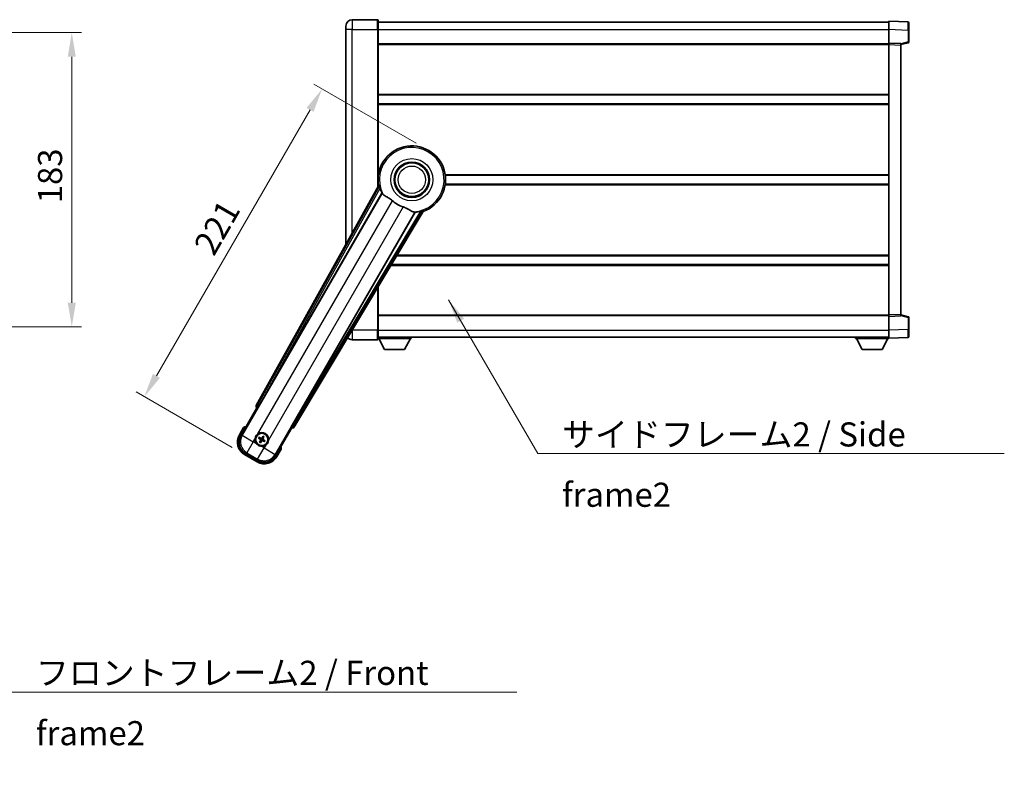
# Model space of a CAD drawing. Units: millimetres. Extents: x 0 to 12582, y 0 to 1686.
# Drawn here: x 3517 to 4129, y 432 to 904 of the extents above; entities that cross this region are included whole.
import ezdxf

# ---------------------------------------------------------------- set-up
doc = ezdxf.new("R2010")
doc.units = ezdxf.units.MM
doc.header["$LTSCALE"] = 6
doc.layers.get('Defpoints').update_dxf_attribs({"lineweight": 25})
for name, color, linetype, lineweight in [('Dimension (ISO)', 7, 'Continuous', 18), ('Symbol (ISO)', 7, 'Continuous', 18), ('Visible (ISO)', 7, 'Continuous', 35), ('Visible Narrow (ISO)', 7, 'Continuous', 25)]:
    doc.layers.add(name, color=color, linetype=linetype, lineweight=lineweight)
doc.styles.add('Note Text (TK)', font='txt')
doc.dimstyles.new('Default - Method 1b (TK)', dxfattribs={"dimscale": 6, "dimtxt": 2.5, "dimasz": 2.5, "dimexe": 1, "dimexo": 1.499999999999999, "dimgap": 1, "dimtad": 1, "dimtoh": 1, "dimrnd": 1e-08, "dimdsep": 46, "dimtxsty": 'Note Text (TK)', "dimcen": 0.09, "dimdle": 5, "dimclrd": 100, "dimclre": 100, "dimclrt": 7, "dimadec": 1, "dimazin": 1, "dimtfac": 1, "dimtmove": 0, "dimatfit": 3, "dimfxl": 1, "dimtolj": 1, "dimlwd": -1, "dimlwe": -1, "dimarcsym": 0})
doc.dimstyles.new('Default - Method 1b (TK)$7', dxfattribs={"dimscale": 6, "dimtxt": 2.5, "dimasz": 2.5, "dimexe": 1, "dimexo": 1.499999999999999, "dimgap": 1, "dimtad": 1, "dimtoh": 1, "dimrnd": 1e-08, "dimdsep": 46, "dimtxsty": 'Note Text (TK)', "dimcen": 0.09, "dimdle": 5, "dimclrd": 100, "dimclre": 100, "dimclrt": 7, "dimadec": 1, "dimazin": 1, "dimtfac": 1, "dimtmove": 0, "dimatfit": 3, "dimfxl": 1, "dimtolj": 1, "dimlwd": -1, "dimlwe": -1, "dimarcsym": 0})

# ---------------------------------------------------------------- blocks, each defined once
blk = doc.blocks.new('*D225')
at = {"layer": 'Defpoints', "color": 0}
for p in [(3434.927166373493, 895.8685775228741), (3434.927166373493, 712.8685775228731), (3548.927166373493, 712.8685775228731)]:
    blk.add_point(p, dxfattribs=at)
at = {"layer": 'Dimension (ISO)', "color": 100}
for p, q in [((3443.927166373493, 895.8685775228741), (3554.927166373492, 895.8685775228741)), ((3548.927166373493, 880.8685775228741), (3548.927166373493, 727.8685775228731)), ((3443.927166373493, 712.8685775228731), (3554.927166373492, 712.8685775228731))]:
    blk.add_line(p, q, dxfattribs=at)
for points in [[(3546.427166373492, 880.8685775228741), (3551.427166373493, 880.8685775228741), (3548.927166373493, 895.8685775228741)], [(3546.427166373492, 727.8685775228731), (3551.427166373493, 727.8685775228731), (3548.927166373493, 712.8685775228731)]]:
    blk.add_solid(points, dxfattribs=at)
at = {"layer": 'Dimension (ISO)', "color": 7, "insert": (3535.427166373491, 789.7094866137824), "char_height": 15, "attachment_point": 4, "rotation": 90, "style": 'Note Text (TK)'}
blk.add_mtext('\\A1;183', dxfattribs=at)
blk = doc.blocks.new('*D231')
at = {"layer": 'Defpoints', "color": 0}
for p in [(3770.797544061121, 822.5551110023627), (3594.046600671612, 669.413496766002), (3656.400429744092, 633.4134967660018)]:
    blk.add_point(p, dxfattribs=at)
at = {"layer": 'Dimension (ISO)', "color": 100}
for p, q in [((3763.003315427062, 827.0551110023628), (3699.350448248907, 863.8051110023624)), ((3697.046600671612, 847.8147299455958), (3601.546600671612, 682.4038778227685)), ((3648.606201110032, 637.9134967660018), (3588.850448248905, 672.413496766002))]:
    blk.add_line(p, q, dxfattribs=at)
for points in [[(3694.881537162152, 849.0647299455959), (3699.211664181074, 846.5647299455959), (3704.546600671613, 860.8051110023625)], [(3599.38153716215, 683.6538778227685), (3603.711664181073, 681.1538778227685), (3594.046600671612, 669.413496766002)]]:
    blk.add_solid(points, dxfattribs=at)
at = {"layer": 'Dimension (ISO)', "color": 7, "insert": (3630.723155447795, 759.9391530849327), "char_height": 15, "attachment_point": 4, "rotation": 59.99999999999968, "style": 'Note Text (TK)'}
blk.add_mtext('\\A1;221', dxfattribs=at)

msp = doc.modelspace()

# ---------------------------------------------------------------- linework, layer by layer
at = {"layer": 'Visible (ISO)'}
for p, q in [((3719.29754406108, 897.8685775228734), (3719.297544061079, 899.8685775228734)), ((3739.047544061077, 903.8685775228817), (3723.297544061078, 903.8685775228751)), ((3739.297544061077, 903.6185775228815), (3739.297544061081, 897.8685775228818)), ((3739.297544061077, 902.3685775228813), (4056.797544061078, 902.3685775230124)), ((4056.797544061081, 897.8716233879181), (4056.797544061078, 902.8685775230138)), ((4068.814993809429, 902.4489189304777), (4056.797544061078, 902.8685775230138)), ((4069.297544061078, 901.9492235169683), (4069.297544061082, 897.4519647953824)), ((3719.29754406108, 897.8685775228734), (3719.297544061136, 764.0727117286822)), ((3739.297544061122, 800.0371407478563), (3739.297544061081, 897.8685775228818)), ((4056.797544061085, 889.3685775230138), (4056.797544061081, 897.8716233879181)), ((4069.297544061083, 890.0376185750191), (4069.297544061082, 897.4519647953824)), ((3739.297544061086, 888.8685775228815), (4056.797544061085, 888.8685775230127)), ((4056.797544061086, 888.3691866959948), (4056.797544061085, 889.3685775230139)), ((4064.297544061085, 889.1066717518288), (4056.797544061085, 889.3685775230138)), ((4056.797544061156, 720.3679683500336), (4056.797544061086, 888.3691866959946)), ((4064.297544061085, 888.3685775230167), (4068.921635413155, 889.5532619539833)), ((4064.297544061085, 889.1066717518288), (4064.297544061086, 888.1072809248097)), ((4064.297544061155, 720.6298741212248), (4064.297544061086, 888.1072809248097)), ((3739.297544061098, 857.1185775228943), (4056.797544061097, 857.1185775230256)), ((3739.297544061101, 851.6185775228935), (4056.7975440611, 851.6185775230246)), ((3739.297544061119, 807.1185775228807), (3739.478382214397, 807.1185775228807)), ((3781.116705907841, 807.1185775228979), (4056.797544061119, 807.1185775230119)), ((3739.631592546226, 800.6378338994288), (3663.582637941772, 663.8849724066118)), ((3665.266974259264, 663.5459610644843), (3741.721009597742, 795.9682347143956)), ((3739.297544061122, 801.6185775228791), (3739.478382214399, 801.6185775228795)), ((3781.116705907843, 801.6185775228967), (4056.797544061121, 801.6185775230103)), ((3762.310901020161, 784.0806553590774), (3685.856865681682, 651.658381709166)), ((3686.992626274879, 650.3692093407661), (3767.399601065644, 784.6059667058822)), ((3750.934827538014, 757.118577522899), (4056.797544061139, 757.1185775230254)), ((3747.640362072445, 751.618577522897), (4056.797544061143, 751.6185775230248)), ((3739.297544061159, 710.8685775228809), (3739.297544061148, 737.6905216541372)), ((3739.297544061155, 719.8685775228787), (4056.797544061156, 719.8685775230098)), ((4056.797544061156, 719.3685775230146), (4056.797544061156, 720.3679683500336)), ((4056.797544061156, 719.3685775230146), (4064.297544061155, 719.6304832942058)), ((4056.79754406116, 710.86553165811), (4056.797544061156, 719.3685775230146)), ((4064.297544061155, 720.6298741212248), (4064.297544061155, 719.6304832942058)), ((4068.921635413226, 719.1838930920551), (4064.297544061155, 720.3685775230176)), ((4069.297544061159, 711.2851902506562), (4069.297544061156, 718.6995364710194)), ((3739.297544061159, 710.8685775228809), (3739.297544061161, 705.1185775228809)), ((4056.79754406116, 705.8685775230146), (4056.79754406116, 710.86553165811)), ((4069.297544061159, 711.2851902506561), (4069.29754406116, 706.7879315290703)), ((3723.297544061161, 704.8685775228741), (3739.04754406116, 704.8685775228807)), ((3739.297544061159, 706.3685775228789), (4056.79754406116, 706.3685775230113)), ((3739.297544061157, 705.6685775228741), (3759.897544061157, 705.6685775228912)), ((3743.347544061162, 698.7685775228773), (3739.797544061158, 705.6685775228743)), ((3755.847544061161, 698.7685775228877), (3759.397544061157, 705.6685775228908)), ((3759.897544061156, 706.3685775228909), (3759.897544061157, 705.6685775228912)), ((4036.197544061155, 706.3685775230018), (4036.197544061158, 705.668577523002)), ((4036.197544061158, 705.668577523002), (4056.797544061157, 705.6685775230105)), ((4040.247544061158, 698.7685775230037), (4036.697544061158, 705.6685775230021)), ((4052.747544061158, 698.7685775230087), (4056.297544061157, 705.6685775230103)), ((4056.79754406116, 705.8685775230146), (4068.814993809511, 706.2882361155605)), ((4056.797544061157, 705.8685775230141), (4056.797544061157, 705.6685775230105)), ((3743.347544061162, 698.7685775228773), (3755.847544061161, 698.7685775228877)), ((4040.247544061158, 698.7685775230037), (4052.747544061158, 698.7685775230087)), ((3653.957005306182, 645.1813614950887), (3663.972226513815, 662.5282334757505)), ((3663.955168269419, 662.5380820577446), (3663.972226513815, 662.5282334757502)), ((3663.972226513815, 662.5282334757505), (3664.699713069533, 662.7231629108588)), ((3655.77863297162, 650.3365131640975), (3653.106201110031, 645.7077254000616)), ((3685.622861608428, 650.0282334757502), (3675.607640400794, 632.6813614950887)), ((3685.42793217332, 650.7557200314661), (3685.622861608428, 650.0282334757502)), ((3685.622861608428, 650.0282334757502), (3685.639919852825, 650.018384893756)), ((3665.123150440771, 643.6158371426073), (3665.649550004899, 643.4024903455195)), ((3665.874267676394, 643.7917127699086), (3665.426304148236, 644.1409147664398)), ((3667.80854148664, 644.7792333374442), (3667.595194689552, 644.2528337733171)), ((3667.98441711394, 644.0281161018214), (3668.333619110472, 644.4760796299792)), ((3666.110671008307, 641.6815633323619), (3665.761469011776, 641.2335998042037)), ((3666.286546635608, 640.9304460967387), (3666.499893432695, 641.4568456608661)), ((3668.220820445853, 641.9179666642746), (3668.668783974013, 641.5687646677435)), ((3668.971937681476, 642.0938422915758), (3668.445538117349, 642.3071890886636)), ((3676.488887012212, 632.2077254000617), (3679.161318873799, 636.8365131640975)), ((3656.400429744091, 633.4134967660015), (3664.194658378152, 628.9134967660015)), ((3664.721022283123, 629.7643009621532), (3656.874065839118, 634.2947433774191))]:
    msp.add_line(p, q, dxfattribs=at)
for centre, radius in [((3760.297544061126, 804.3685775228894), 11), ((3760.297544061126, 804.3685775228894), 10.5), ((3760.297544061126, 804.3685775228894), 10.5), ((3667.047544061123, 642.8548397170916), 4), ((3667.047544061123, 642.8548397170916), 3.838536615931703)]:
    msp.add_circle(centre, radius, dxfattribs=at)
for centre, radius, start, end in [((3723.297544061079, 899.868577522875), 4.000000000000028, 90.00000000002605, 180), ((3739.047544061077, 903.6185775228815), 0.2499999999999912, 0, 90), ((4068.797544061077, 901.9492235169682), 0.4999999999999825, 0, 88.00000000004847), ((4068.797544061084, 890.0376185750188), 0.5000000000000224, 284.3700000000351, 0), ((3760.297544061121, 804.3685775228894), 21, 289.7668316591028, 190.23316834089), ((3760.297544061123, 804.3685775228894), 20.38757935531847, 194.7042744183017, 204.3325697208257), ((3760.297544061125, 804.3685775228894), 17.75031146218186, 227.4499052008552, 252.550094799142), ((3760.297544061123, 804.3685775228892), 20.38757935531829, 275.6674302791673, 285.2957255816938), ((4068.797544061156, 718.6995364710193), 0.4999999999999722, 0, 75.63000000001823), ((3723.297544061157, 708.8685775228741), 4.000000000000071, 223.3475462388996, 270.000000000026), ((3739.04754406116, 705.1185775228807), 0.2499999999999973, 270.0000000000521, 0), ((4068.797544061158, 706.7879315290699), 0.4999999999999847, 272.0000000000297, 0), ((3662.287544061121, 634.610277873064), 17.01999999999957, 107.2590807163712, 112.4841108068483), ((3660.900429744091, 641.2077254000617), 9.00000000000003, 150.0000000000021, 240), ((3667.047544061126, 642.8548397170916), 4.250000000000006, 174.8332004324199, 215.1667995675762), ((3667.047544061126, 642.8548397170916), 4.250000000000009, 354.8332004324216, 125.1667995675862), ((3667.047544061123, 642.8548397170916), 1.501435510456303, 141.3922811236997, 158.6077188763033), ((3667.047544061123, 642.8548397170916), 1.5014355104563, 51.39228112370179, 68.60771887630294), ((3667.047544061123, 642.8548397170916), 1.5014355104563, 231.3922811237017, 248.6077188763029), ((3667.047544061126, 642.8548397170917), 4.250000000000133, 264.8332004324121, 305.1667995675857), ((3667.047544061123, 642.8548397170916), 1.501435510456301, 321.3922811236997, 338.6077188763033), ((3662.287544061119, 634.6102778730632), 17.02000000000237, 7.515889193155047, 12.74091928362774), ((3668.694658378151, 636.7077254000617), 9.00000000000003, 240, 330.0000000000024)]:
    msp.add_arc(centre, radius, start, end, dxfattribs=at)
for centre, major_axis, ratio, start_param, end_param in [((3664.463576408862, 663.4036637884261), (-0.9710470547880319, -0.2685775258440714), 0.9925509323562982, 5.509565118762289, 7.056805495596884), ((3665.191206854106, 663.5897053962476), (-0.5000000000000002, -0.866025403784439), 0.0874886635261787, 0.0872664625820843, 1.570796326795143), ((3685.932633086838, 651.6146373774031), (0.5000000000000002, 0.8660254037844389), 0.0874886635256693, 1.570796326794638, 3.054326191009404), ((3686.135331550924, 650.8914701233452), (0.2529285671275125, -0.9752401806385224), 0.992550932356298, 5.509565118762218, 7.056805495596834), ((3660.942173705072, 641.2189106606953), (-7.786329588313088, -2.086340725191076), 0.9924325091389672, 5.501585242055412, 7.064785372303746), ((3667.125649724538, 642.9790219592327), (5.50076178188755, -3.459759147975296), 0.0871557427475024, 4.36672137737015, 4.606590972590254), ((3666.979051916437, 642.7251071073241), (-5.746620204066024, 3.033919869293538), 0.0871557427477954, 4.818186988179125, 5.058056583399231), ((3667.171726303263, 642.7767340536763), (-3.459759147975106, -5.50076178188766), 0.087155742747431, 4.366721377369726, 4.606590972589869), ((3666.917811451354, 642.9233318617767), (3.033919869293808, 5.746620204066068), 0.0871557427478956, 4.818186988179508, 5.058056583399594), ((3666.969438397707, 642.7306574749502), (-5.500761781887639, 3.459759147975051), 0.0871557427478125, 4.366721377369691, 4.606590972589763), ((3667.17727667089, 642.786347572406), (-3.03391986929367, -5.746620204066141), 0.0871557427474218, 4.818186988179228, 5.058056583399216), ((3666.923361818982, 642.9329453805068), (3.459759147975256, 5.500761781887566), 0.0871557427478819, 4.366721377370059, 4.606590972590216), ((3667.116036205808, 642.984572326859), (5.746620204065903, -3.033919869293779), 0.087155742747521, 4.81818698817957, 5.058056583399722), ((3668.683473117518, 636.7494693610417), (2.086340725191061, -7.786329588313092), 0.9924325091389672, 5.501585242055402, 7.064785372303744)]:
    msp.add_ellipse(centre, major_axis=major_axis, ratio=ratio, start_param=start_param, end_param=end_param, dxfattribs=at)
for points in [[(3740.190142350829, 800.5464557977759), (3739.912555306615, 800.5912062222604), (3739.631592546365, 800.6378338994235)], [(3741.721009597724, 795.9682347143648), (3741.755282512842, 795.9665382727821), (3741.789505409555, 795.9648707093373)], [(3762.273739800416, 784.1382924696318), (3762.292295401078, 784.1094883534078), (3762.310901020143, 784.0806553590465)], [(3767.399601065569, 784.6059667059972), (3767.218738932502, 784.825973755308), (3767.041190405964, 785.0439959751156)]]:
    msp.add_open_spline(points, degree=2, dxfattribs=at)
for points, knots in [([(3740.190143070874, 800.5464509915766), (3740.195174267415, 800.5456174657414), (3740.20156024155, 800.5377556279412), (3740.217684152626, 800.5063626679739), (3740.227738849893, 800.4810278207013), (3740.261188400763, 800.3843421100494), (3740.288132032425, 800.2913839353502), (3740.355388718567, 800.047338782501), (3740.402313336036, 799.8665583003379), (3740.493164109479, 799.5171022565239), (3740.53642280956, 799.3509472005167), (3740.577682006133, 799.1935961218056)], [0.3759847001072842, 0.3759847001072842, 0.3759847001072842, 0.3759847001072842, 0.3924402417619819, 0.3924402417619819, 0.4109147977005764, 0.4109147977005764, 0.4478639095777652, 0.4478639095777652, 0.5044866186252271, 0.5044866186252271, 0.5521486805494256, 0.5521486805494256, 0.5521486805494256, 0.5521486805494256]), ([(3741.789505409574, 795.9648707093683), (3741.877260855613, 795.960594689862), (3742.047068764357, 795.7756164616449), (3742.298621358357, 795.4345282504007), (3742.299697988367, 795.4330677045476), (3742.300776075257, 795.4316044899842)], [2.576322810102388, 2.576322810102388, 2.576322810102388, 2.576322810102388, 2.843099824768127, 2.843099824768127, 2.844244961641938, 2.844244961641938, 2.844244961641938, 2.844244961641938]), ([(3742.300776075256, 795.4316044899851), (3742.454974486494, 795.222321395008), (3742.676019142488, 795.014612944282), (3743.41533386279, 794.4569253817637), (3744.019090540156, 794.1106555612173), (3745.325452446136, 793.3771654142861), (3745.999659021669, 793.0031401925944), (3746.998474708254, 792.338892615176), (3747.318459727522, 792.1087081143339), (3747.858264270143, 791.678489203841), (3748.07891388089, 791.4897572584002), (3748.294169910344, 791.2921649414203)], [-8.358650843575697, -8.358650843575697, -8.358650843575697, -8.358650843575697, -8.190003505764688, -8.190003505764688, -7.917688574687009, -7.917688574687009, -7.676295196571969, -7.676295196571969, -7.560988477452923, -7.560988477452923, -7.47775909373067, -7.47775909373067, -7.47775909373067, -7.47775909373067]), ([(3754.974725650598, 787.4351442864482), (3755.211128271884, 787.3608340029216), (3755.443685044138, 787.2800810964909), (3756.028120383984, 787.057624146508), (3756.370539077565, 786.9084632936266), (3757.352195287204, 786.4370782369555), (3757.949058559677, 786.0923713549031), (3759.266004843176, 785.3142521390489), (3759.955180296151, 784.8934747324392), (3760.938414030714, 784.4524494050756), (3761.267445427303, 784.3467418996132), (3761.556282375412, 784.3144327445729)], [-5.271586260846443, -5.271586260846443, -5.271586260846443, -5.271586260846443, -5.187218626834525, -5.187218626834525, -5.056284352374495, -5.056284352374495, -4.799211422918028, -4.799211422918028, -4.442199692460638, -4.442199692460638, -4.222488193526234, -4.222488193526234, -4.222488193526234, -4.222488193526234]), ([(3761.556282375412, 784.3144327445727), (3761.558088599578, 784.3142307012495), (3761.559891784133, 784.3140285852664), (3761.981059136739, 784.266721754127), (3762.226158935894, 784.2121529054991), (3762.273739800433, 784.1382924696625)], [2.102258603528536, 2.102258603528536, 2.102258603528536, 2.102258603528536, 2.103403740235992, 2.103403740235992, 2.370180754901729, 2.370180754901729, 2.370180754901729, 2.370180754901729]), ([(3765.675809731168, 784.703185323601), (3765.832709360931, 784.7461293505845), (3765.998233210441, 784.7917437453832), (3766.346296408612, 784.8877926895356), (3766.526319207408, 784.9375450198254), (3766.771296852516, 785.0013215974777), (3766.865272809126, 785.0244668153374), (3766.965729866168, 785.043841509865), (3766.992697836141, 785.0478013102405), (3767.027946892511, 785.0495340736238), (3767.037948430834, 785.0479345766955), (3767.041185883652, 785.0439941955971)], [0.1928453028855242, 0.1928453028855242, 0.1928453028855242, 0.1928453028855242, 0.2405073648097221, 0.2405073648097221, 0.2971300738571832, 0.2971300738571832, 0.3340791857343727, 0.3340791857343727, 0.3525537416729674, 0.3525537416729674, 0.3690092833276843, 0.3690092833276843, 0.3690092833276843, 0.3690092833276843]), ([(3656.126036351506, 649.9382334687834), (3656.125304977932, 649.9390763161002), (3656.124573591473, 649.9399191501107), (3656.098799087737, 649.9696201414263), (3656.073798115744, 649.9983963858078), (3656.024889549742, 650.0546286321212), (3656.001067080028, 650.081987132583), (3655.937875701504, 650.1544866063261), (3655.901113575007, 650.1965785568264), (3655.841141947091, 650.2651649679007), (3655.817858699369, 650.2917510082361), (3655.786622015675, 650.3274037297117), (3655.77863297162, 650.3365131640975), (3655.77863297162, 650.3365131640975)], [-0.0809227638812014, -0.0809227638812014, -0.0809227638812014, -0.0809227638812014, -0.0805886356620214, -0.0805886356620214, -0.0691479127286701, -0.0691479127286701, -0.0577655588553666, -0.0577655588553666, -0.0376220805434107, -0.0376220805434107, -0.0185556093749202, -0.0185556093749202, 0, 0, 0, 0]), ([(3662.814812877497, 643.2375755622091), (3662.823296070151, 643.331392419285), (3662.834918839732, 643.425097128014), (3662.932392869798, 644.0418369586068), (3663.118342191893, 644.5492624463843), (3663.615529998192, 645.410416987799), (3663.961998700088, 645.8251665684365), (3664.447374045874, 646.2179514699794), (3664.522713319296, 646.2748694380653), (3664.599719504501, 646.3291245269457)], [4.535339595711053, 4.535339595711053, 4.535339595711053, 4.535339595711053, 4.56189496286305, 4.56189496286305, 4.711051304752968, 4.711051304752968, 4.860207646642888, 4.860207646642888, 4.886763013794889, 4.886763013794889, 4.886763013794889, 4.886763013794889]), ([(3665.12314996732, 643.6158374700212), (3665.117301446934, 643.6182078202708), (3665.108982504982, 643.6221398227933), (3665.090083854569, 643.6318305045472), (3665.075531375669, 643.639841610524), (3665.048754007332, 643.6553627544317), (3665.031770144728, 643.6656417837182), (3665.00482692158, 643.6825879934368), (3664.990259572056, 643.6920540647462), (3664.97815309687, 643.7002095396153)], [0.0459372433669661, 0.0459372433669661, 0.0459372433669661, 0.0459372433669661, 0.0499619147233252, 0.0499619147233252, 0.0549494088338365, 0.0549494088338365, 0.0600073502573101, 0.0600073502573101, 0.0644982316291791, 0.0644982316291791, 0.0644982316291791, 0.0644982316291791]), ([(3665.280736837099, 644.2242999512353), (3665.29385292311, 644.2178931736086), (3665.309334456098, 644.2100105145112), (3665.337481915786, 644.1951501036631), (3665.354875747577, 644.1855811618371), (3665.381706136666, 644.1701518525653), (3665.395920197403, 644.1615545891372), (3665.413761899189, 644.1500332186596), (3665.421326584237, 644.1447948048576), (3665.426303627962, 644.1409150127531)], [0.0156348301473707, 0.0156348301473707, 0.0156348301473707, 0.0156348301473707, 0.0201257115192036, 0.0201257115192036, 0.0251836529426772, 0.0251836529426772, 0.0301711470531884, 0.0301711470531884, 0.0341958184095475, 0.0341958184095475, 0.0341958184095475, 0.0341958184095475]), ([(3666.244913302616, 642.8676327762872), (3666.278897405387, 642.8458165974434), (3666.31097326251, 642.8157848541308), (3666.360530759865, 642.7453155560617), (3666.378009879708, 642.7048762316709), (3666.396114809965, 642.6256436295972), (3666.397922688588, 642.5815796863005), (3666.385249660208, 642.5050082133496), (3666.374045239802, 642.4718991824898), (3666.358841963994, 642.442445223582)], [0, 0, 0, 0, 0.012182790368282, 0.012182790368282, 0.024365580736564, 0.024365580736564, 0.036565645308874, 0.036565645308874, 0.0463302673051109, 0.0463302673051109, 0.0463302673051109, 0.0463302673051109]), ([(3666.336342142718, 643.0129978863675), (3666.375736432572, 642.9906009173917), (3666.412204920619, 642.9622605144848), (3666.468126923274, 642.9053310850056), (3666.493361461519, 642.8733227707065), (3666.534822171512, 642.8020965890553), (3666.55100871562, 642.7627657022243), (3666.571494830608, 642.6863104802434), (3666.577142315627, 642.6441556610401), (3666.576849378338, 642.5617416233198), (3666.570999784314, 642.5214043408811), (3666.551034624125, 642.4441410074023), (3666.533622188492, 642.4013632545077), (3666.510704217202, 642.3622697654796)], [0.2183706741466447, 0.2183706741466447, 0.2183706741466447, 0.2183706741466447, 0.2324387752394814, 0.2324387752394814, 0.2443116157671987, 0.2443116157671987, 0.2561844562949159, 0.2561844562949159, 0.2680572968226333, 0.2680572968226333, 0.2799301373503505, 0.2799301373503505, 0.2939982384431869, 0.2939982384431869, 0.2939982384431869, 0.2939982384431869]), ([(3667.2057022304, 643.5660416354973), (3667.183305261424, 643.5266473456428), (3667.154964858517, 643.4901788575957), (3667.098035429037, 643.4342568549419), (3667.066027114739, 643.4090223166954), (3666.994800933088, 643.367561606703), (3666.955470046256, 643.3513750625951), (3666.879014824275, 643.3308889476083), (3666.836860005072, 643.3252414625894), (3666.754445967352, 643.3255343998763), (3666.714108684913, 643.3313839939009), (3666.636845351435, 643.35134915409), (3666.59406759854, 643.3687615897229), (3666.554974109511, 643.3916795610131)], [0.218370674146645, 0.218370674146645, 0.218370674146645, 0.218370674146645, 0.2324387752394815, 0.2324387752394815, 0.2443116157671988, 0.2443116157671988, 0.256184456294916, 0.256184456294916, 0.2680572968226333, 0.2680572968226333, 0.2799301373503506, 0.2799301373503506, 0.2939982384431873, 0.2939982384431873, 0.2939982384431873, 0.2939982384431873]), ([(3667.060337120321, 643.6574704755996), (3667.038520941476, 643.623486372829), (3667.008489198163, 643.5914105157063), (3666.938019900096, 643.5418530183517), (3666.897580575704, 643.5243738985072), (3666.81834797363, 643.5062689682511), (3666.774284030334, 643.5044610896276), (3666.697712557382, 643.517134118007), (3666.664603526522, 643.5283385384138), (3666.635149567615, 643.5435418142207)], [0, 0, 0, 0, 0.012182790368282, 0.012182790368282, 0.024365580736564, 0.024365580736564, 0.036565645308874, 0.036565645308874, 0.0463302673051109, 0.0463302673051109, 0.0463302673051109, 0.0463302673051109]), ([(3667.758745979528, 642.6966815478155), (3667.719351689676, 642.7190785167912), (3667.682883201627, 642.7474189196982), (3667.626961198975, 642.8043483491776), (3667.601726660727, 642.8363566634767), (3667.560265950735, 642.907582845128), (3667.544079406627, 642.9469137319588), (3667.52359329164, 643.0233689539399), (3667.517945806622, 643.0655237731428), (3667.518238743908, 643.1479378108633), (3667.524088337933, 643.1882750933019), (3667.544053498122, 643.265538426781), (3667.561465933755, 643.3083161796753), (3667.584383905045, 643.3474096687034)], [0.2183706741466446, 0.2183706741466446, 0.2183706741466446, 0.2183706741466446, 0.2324387752394814, 0.2324387752394814, 0.2443116157671986, 0.2443116157671986, 0.2561844562949159, 0.2561844562949159, 0.2680572968226332, 0.2680572968226332, 0.2799301373503504, 0.2799301373503504, 0.2939982384431869, 0.2939982384431869, 0.2939982384431869, 0.2939982384431869]), ([(3667.850174819633, 642.8420466578959), (3667.816190716862, 642.8638628367397), (3667.784114859739, 642.8938945800523), (3667.734557362385, 642.9643638781215), (3667.717078242539, 643.0048032025121), (3667.698973312285, 643.0840358045858), (3667.69716543366, 643.1280997478827), (3667.70983846204, 643.2046712208337), (3667.721042882447, 643.2377802516935), (3667.736246158252, 643.2672342106013)], [0, 0, 0, 0, 0.012182790368282, 0.012182790368282, 0.024365580736564, 0.024365580736564, 0.036565645308874, 0.036565645308874, 0.0463302673051109, 0.0463302673051109, 0.0463302673051109, 0.0463302673051109]), ([(3667.808541814054, 644.7792338108947), (3667.810912164303, 644.7850823312815), (3667.814844166827, 644.7934012732337), (3667.82453484858, 644.8122999236463), (3667.832545954556, 644.8268524025475), (3667.848067098463, 644.8536297708836), (3667.858346127751, 644.8706136334871), (3667.87529233747, 644.8975568566368), (3667.884758408778, 644.9121242061593), (3667.892913883648, 644.9242306813451)], [0.0459372433669653, 0.0459372433669653, 0.0459372433669653, 0.0459372433669653, 0.0499619147233253, 0.0499619147233253, 0.0549494088338365, 0.0549494088338365, 0.0600073502573101, 0.0600073502573101, 0.0644982316291792, 0.0644982316291792, 0.0644982316291792, 0.0644982316291792]), ([(3668.417004295267, 644.6216469411166), (3668.410597517641, 644.608530855107), (3668.402714858544, 644.5930493221177), (3668.387854447696, 644.564901862429), (3668.37828550587, 644.547508030639), (3668.362856196598, 644.5206776415507), (3668.354258933169, 644.5064635808121), (3668.342737562692, 644.4886218790267), (3668.33749914889, 644.4810571939784), (3668.333619356785, 644.4760801502532)], [0.0156348301473707, 0.0156348301473707, 0.0156348301473707, 0.0156348301473707, 0.0201257115192036, 0.0201257115192036, 0.0251836529426772, 0.0251836529426772, 0.0301711470531885, 0.0301711470531885, 0.0341958184095486, 0.0341958184095486, 0.0341958184095486, 0.0341958184095486]), ([(3666.664808216008, 638.6221085334629), (3666.570991358933, 638.630591726116), (3666.477286650204, 638.642214495699), (3665.86054681961, 638.7396885257651), (3665.353121331833, 638.9256378478578), (3664.491966790418, 639.4228256541574), (3664.077217209781, 639.769294356054), (3663.684432308237, 640.25466970184), (3663.627514340152, 640.3300089752621), (3663.573259251272, 640.4070151604665)], [4.535339595711032, 4.535339595711032, 4.535339595711032, 4.535339595711032, 4.561894962863028, 4.561894962863028, 4.711051304752946, 4.711051304752946, 4.860207646642864, 4.860207646642864, 4.88676301379486, 4.88676301379486, 4.88676301379486, 4.88676301379486]), ([(3665.678083826981, 641.0880324930665), (3665.684490604607, 641.1011485790762), (3665.692373263704, 641.1166301120653), (3665.707233674552, 641.1447775717542), (3665.716802616378, 641.1621714035439), (3665.73223192565, 641.1890017926323), (3665.740829189078, 641.2032158533711), (3665.752350559556, 641.2210575551564), (3665.757588973358, 641.2286222402046), (3665.761468765462, 641.2335992839302)], [0.0156348301473707, 0.0156348301473707, 0.0156348301473707, 0.0156348301473707, 0.0201257115192036, 0.0201257115192036, 0.0251836529426772, 0.0251836529426772, 0.0301711470531885, 0.0301711470531885, 0.0341958184095484, 0.0341958184095484, 0.0341958184095484, 0.0341958184095484]), ([(3666.286546308196, 640.9304456232884), (3666.284175957944, 640.9245971029017), (3666.280243955423, 640.9162781609494), (3666.270553273668, 640.8973795105367), (3666.262542167692, 640.8828270316357), (3666.247021023784, 640.8560496632992), (3666.236741994497, 640.8390658006958), (3666.219795784779, 640.8121225775462), (3666.210329713469, 640.7975552280237), (3666.202174238601, 640.7854487528377)], [0.0459372433669651, 0.0459372433669651, 0.0459372433669651, 0.0459372433669651, 0.0499619147233253, 0.0499619147233253, 0.0549494088338365, 0.0549494088338365, 0.0600073502573101, 0.0600073502573101, 0.0644982316291792, 0.0644982316291792, 0.0644982316291792, 0.0644982316291792]), ([(3666.889385891848, 642.1436377986857), (3666.911782860824, 642.1830320885405), (3666.940123263731, 642.2195005765875), (3666.99705269321, 642.275422579241), (3667.02906100751, 642.3006571174877), (3667.10028718916, 642.3421178274803), (3667.139618075991, 642.358304371588), (3667.216073297972, 642.378790486575), (3667.258228117174, 642.3844379715935), (3667.340642154896, 642.3841450343067), (3667.380979437334, 642.3782954402819), (3667.458242770813, 642.3583302800931), (3667.501020523707, 642.3409178444603), (3667.540114012735, 642.31799987317)], [0.218370674146645, 0.218370674146645, 0.218370674146645, 0.218370674146645, 0.2324387752394815, 0.2324387752394815, 0.2443116157671988, 0.2443116157671988, 0.256184456294916, 0.256184456294916, 0.2680572968226333, 0.2680572968226333, 0.2799301373503506, 0.2799301373503506, 0.2939982384431873, 0.2939982384431873, 0.2939982384431873, 0.2939982384431873]), ([(3667.034751001928, 642.0522089585836), (3667.056567180772, 642.0861930613542), (3667.086598924085, 642.1182689184766), (3667.157068222155, 642.1678264158315), (3667.197507546545, 642.1853055356761), (3667.276740148619, 642.203410465932), (3667.320804091916, 642.2052183445555), (3667.397375564866, 642.1925453161763), (3667.430484595726, 642.1813408957696), (3667.459938554634, 642.1661376199628)], [0, 0, 0, 0, 0.012182790368282, 0.012182790368282, 0.024365580736564, 0.024365580736564, 0.036565645308874, 0.036565645308874, 0.0463302673051109, 0.0463302673051109, 0.0463302673051109, 0.0463302673051109]), ([(3668.814351285149, 641.485379482948), (3668.80123519914, 641.4917862605747), (3668.785753666151, 641.4996689196721), (3668.757606206462, 641.5145293305201), (3668.740212374672, 641.5240982723461), (3668.713381985583, 641.5395275816178), (3668.699167924844, 641.5481248450459), (3668.681326223059, 641.5596462155232), (3668.673761538011, 641.5648846293254), (3668.668784494285, 641.5687644214299)], [0.0156348301473707, 0.0156348301473707, 0.0156348301473707, 0.0156348301473707, 0.0201257115192036, 0.0201257115192036, 0.0251836529426772, 0.0251836529426772, 0.0301711470531884, 0.0301711470531884, 0.0341958184095494, 0.0341958184095494, 0.0341958184095494, 0.0341958184095494]), ([(3668.971938154927, 642.0938419641619), (3668.977786675314, 642.0914716139122), (3668.986105617267, 642.08753961139), (3669.005004267679, 642.0778489296358), (3669.019556746579, 642.0698378236593), (3669.046334114915, 642.0543166797513), (3669.06331797752, 642.044037650465), (3669.090261200671, 642.0270914407465), (3669.104828550191, 642.017625369437), (3669.116935025378, 642.0094698945677)], [0.0459372433669642, 0.0459372433669642, 0.0459372433669642, 0.0459372433669642, 0.0499619147233252, 0.0499619147233252, 0.0549494088338365, 0.0549494088338365, 0.0600073502573101, 0.0600073502573101, 0.0644982316291791, 0.0644982316291791, 0.0644982316291791, 0.0644982316291791]), ([(3671.280275244754, 642.472103871974), (3671.271792052101, 642.3782870148982), (3671.260169282518, 642.2845823061692), (3671.162695252452, 641.6678424755762), (3670.976745930359, 641.1604169877988), (3670.479558124061, 640.299262446384), (3670.133089422164, 639.8845128657466), (3669.647714076377, 639.4917279642037), (3669.572374802954, 639.434809996118), (3669.495368617751, 639.3805549072374)], [4.535339595711056, 4.535339595711056, 4.535339595711056, 4.535339595711056, 4.561894962863068, 4.561894962863068, 4.711051304752988, 4.711051304752988, 4.860207646642908, 4.860207646642908, 4.88676301379492, 4.88676301379492, 4.88676301379492, 4.88676301379492]), ([(3678.642696849902, 636.9382334687834), (3678.643792463876, 636.9380215043471), (3678.644888072771, 636.9378095220981), (3678.683497137635, 636.9303386427517), (3678.720918582292, 636.9230752880768), (3678.794071419112, 636.9088353506124), (3678.829675810379, 636.9018837368905), (3678.924057885663, 636.8834081346602), (3678.97889164734, 636.8726171744668), (3679.068275035643, 636.854973426723), (3679.102940845819, 636.8481025628804), (3679.149435350178, 636.8388771620089), (3679.161318873799, 636.8365131640975), (3679.161318873799, 636.8365131640975)], [-0.0003347788842645, -0.0003347788842645, -0.0003347788842645, -0.0003347788842645, 0, 0, 0.011463002042193, 0.011463002042193, 0.02286752135926, 0.02286752135926, 0.0430502261037054, 0.0430502261037054, 0.0621538263932106, 0.0621538263932106, 0.0807455700616735, 0.0807455700616735, 0.0807455700616735, 0.0807455700616735])]:
    msp.add_open_spline(points, degree=3, knots=knots, dxfattribs=at)
for points, weights in [([(3665.649550004899, 643.4024903455195), (3666.113162706809, 643.1398828466127), (3666.336342142718, 643.0129978863675)], [1, 1.448717156055553, 1.830961261690264]), ([(3666.554974109511, 643.3916795610132), (3666.333498792628, 643.521516141989), (3665.874267676394, 643.7917127699086)], [1.830961261690269, 1.448717156055558, 1]), ([(3667.595194689552, 644.2528337733171), (3667.332587190646, 643.7892210714047), (3667.2057022304, 643.5660416354973)], [1, 1.448717156055556, 1.830961261690266]), ([(3667.584383905045, 643.3474096687034), (3667.714220486021, 643.5688849855877), (3667.98441711394, 644.0281161018214)], [1.83096126169025, 1.448717156055546, 1]), ([(3668.445538117349, 642.3071890886634), (3667.981925415438, 642.5697965875703), (3667.75874597953, 642.6966815478152)], [1, 1.448717156055554, 1.830961261690265]), ([(3666.510704217202, 642.3622697654796), (3666.380867636227, 642.1407944485953), (3666.110671008307, 641.6815633323617)], [1.83096126169025, 1.448717156055546, 1]), ([(3666.499893432695, 641.4568456608661), (3666.762500931604, 641.920458362778), (3666.889385891848, 642.1436377986859)], [1, 1.448717156055556, 1.830961261690266]), ([(3667.540114012735, 642.3179998731702), (3667.76158932962, 642.1881632921942), (3668.220820445853, 641.9179666642746)], [1.830961261690277, 1.448717156055561, 1])]:
    msp.add_rational_spline(points, weights, degree=2, dxfattribs=at)
at = {"layer": 'Visible Narrow (ISO)'}
for p, q in [((3723.297544061078, 903.8685775228751), (3723.297544061081, 897.868577522875)), ((3739.047544061081, 897.8685775228817), (3739.047544061076, 903.8685775228817)), ((3723.297544061082, 897.868577522875), (3719.29754406108, 897.8685775228734)), ((3723.297544061134, 771.265597532517), (3723.297544061081, 897.868577522875)), ((3723.297544061081, 897.868577522875), (3739.047544061082, 897.8685775228817)), ((3739.047544061081, 897.8685775228817), (3739.297544061081, 897.8685775228818)), ((3739.047544061082, 897.8685775228817), (3739.047544061122, 799.5875853851164)), ((3739.297544061081, 897.8685775228811), (4056.797544061081, 897.8685775230125)), ((4056.797544061081, 897.8716233879181), (4068.814993809433, 897.4519647953824)), ((4068.814993809433, 897.4519647953822), (4069.297544061082, 897.4519647953824)), ((4068.814993809433, 897.4519647953824), (4068.814993809436, 890.0376185750188)), ((3739.297544061086, 888.3685775228817), (4056.797544061085, 888.3685775230127)), ((4056.797544061086, 888.3691866959946), (4064.297544061086, 888.1072809248097)), ((4068.814993809435, 890.0376185750188), (4064.297544061085, 888.8802555436532)), ((4069.297544061083, 890.0376185750191), (4068.814993809435, 890.0376185750188)), ((3739.297544061098, 857.6185775228944), (4056.797544061097, 857.6185775230255)), ((3739.297544061101, 851.1185775228934), (4056.797544061101, 851.1185775230243)), ((3739.297544061119, 807.6185775228807), (3739.550556327956, 807.6185775228807)), ((3781.044531794282, 807.6185775228978), (4056.797544061119, 807.6185775230118)), ((3741.789505409556, 795.9648707093373), (3654.876916538209, 645.4278509668178)), ((3740.190142350829, 800.5464557977759), (3664.302767046312, 664.0841496681377)), ((3665.173394723006, 663.5999892349334), (3740.577682006133, 799.1935961218056)), ((3739.297544061122, 801.1185775228794), (3739.550556327959, 801.1185775228794)), ((3781.044531794286, 801.1185775228964), (4056.797544061121, 801.1185775230105)), ((3664.599719504501, 646.3291245269457), (3748.294169910344, 791.2921649414203)), ((3754.974725650598, 787.4351442864482), (3671.280275244754, 642.472103871974)), ((3675.361150929067, 633.6012727271119), (3762.273739800416, 784.1382924696318)), ((3765.675809731168, 784.703185323601), (3685.950445217939, 651.604353538717)), ((3686.805054290948, 651.0924480700643), (3767.041190405964, 785.0439959751156)), ((3751.234324398522, 757.618577522899), (4056.797544061139, 757.6185775230252)), ((3747.34086521194, 751.1185775228969), (4056.797544061143, 751.1185775230246)), ((3739.047544061148, 737.2731550086617), (3739.047544061159, 710.8685775228807)), ((3739.297544061155, 720.3685775228787), (4056.797544061156, 720.3685775230098)), ((4064.297544061155, 720.6298741212248), (4056.797544061156, 720.3679683500336)), ((4064.297544061155, 719.8568995023813), (4068.814993809506, 718.6995364710193)), ((4068.814993809506, 718.6995364710193), (4069.297544061156, 718.6995364710194)), ((4068.814993809506, 718.6995364710193), (4068.814993809509, 711.285190250656)), ((3723.297544061159, 710.8685775228741), (3723.231367941177, 710.8685775228741)), ((3723.297544061159, 710.8685775228741), (3723.297544061159, 710.9790563437049)), ((3723.297544061159, 710.8685775228741), (3723.297544061161, 704.8685775228741)), ((3739.047544061159, 710.8685775228807), (3723.297544061159, 710.8685775228741)), ((3739.047544061159, 710.8685775228807), (3739.297544061159, 710.8685775228809)), ((3739.04754406116, 704.8685775228809), (3739.047544061159, 710.8685775228807)), ((3739.297544061159, 710.8685775228791), (4056.797544061159, 710.8685775230114)), ((4068.814993809509, 711.285190250656), (4056.79754406116, 710.86553165811)), ((4068.814993809509, 711.285190250656), (4069.297544061159, 711.2851902506562)), ((3664.302767046312, 664.0841496681377), (3663.582637941772, 663.8849724066118)), ((3663.955168269419, 662.5380820577446), (3664.67529737396, 662.7372593192708)), ((3664.302767046312, 664.0841496681377), (3665.173394723006, 663.5999892349334)), ((3665.173394723006, 663.5999892349334), (3664.67529737396, 662.7372593192708)), ((3664.67529737396, 662.7372593192708), (3664.699713069533, 662.7231629108588)), ((3665.266974259264, 663.5459610644843), (3665.173394723006, 663.5999892349334)), ((3653.539213811924, 645.4577254000617), (3656.126036351506, 649.9382334687834)), ((3685.42793217332, 650.7557200314661), (3685.452347868893, 650.7416236230542)), ((3685.452347868893, 650.7416236230542), (3685.950445217939, 651.604353538717)), ((3685.452347868893, 650.7416236230542), (3685.639919852825, 650.018384893756)), ((3685.950445217939, 651.604353538717), (3685.856865681682, 651.658381709166)), ((3685.950445217939, 651.6043535387173), (3686.805054290948, 651.0924480700643)), ((3686.992626274879, 650.3692093407661), (3686.805054290948, 651.0924480700643)), ((3653.539213811924, 645.4577254000617), (3653.106201110031, 645.7077254000616)), ((3654.876916538209, 645.4278509668178), (3653.957005306182, 645.1813614950887)), ((3654.876916538209, 645.4278509668178), (3661.778755863514, 641.4430721744508)), ((3661.778755863514, 641.4430721744508), (3662.814812877497, 643.2375755622091)), ((3666.244913302616, 642.8676327762872), (3666.336342142718, 643.0129978863675)), ((3666.635149567615, 643.5435418142207), (3666.554974109511, 643.3916795610131)), ((3667.060337120321, 643.6574704755996), (3667.2057022304, 643.5660416354973)), ((3667.736246158252, 643.2672342106013), (3667.584383905045, 643.3474096687034)), ((3667.850174819633, 642.8420466578959), (3667.758745979528, 642.6966815478155)), ((3661.778755863514, 641.4430721744508), (3657.793977071144, 634.541232849148)), ((3663.573259251272, 640.4070151604665), (3661.778755863514, 641.4430721744508)), ((3664.474532811397, 630.6842121941762), (3668.459311603766, 637.5860515194788)), ((3666.358841963994, 642.442445223582), (3666.510704217202, 642.3622697654796)), ((3668.459311603766, 637.5860515194789), (3666.664808216008, 638.6221085334629)), ((3667.034751001928, 642.0522089585836), (3666.889385891848, 642.1436377986857)), ((3667.459938554634, 642.1661376199628), (3667.540114012735, 642.31799987317)), ((3669.495368617751, 639.3805549072374), (3668.459311603768, 637.5860515194789)), ((3668.459311603766, 637.5860515194789), (3675.361150929067, 633.6012727271119)), ((3678.642696849902, 636.9382334687834), (3676.05587431032, 632.4577254000613)), ((3656.650429744092, 633.846509467894), (3656.400429744091, 633.4134967660015)), ((3664.444658378152, 629.3465094678936), (3656.650429744092, 633.846509467894)), ((3656.874065839118, 634.2947433774191), (3657.793977071144, 634.541232849148)), ((3657.793977071144, 634.541232849148), (3664.474532811397, 630.6842121941764)), ((3664.474532811397, 630.6842121941764), (3664.721022283123, 629.7643009621532)), ((3675.607640400794, 632.6813614950887), (3675.361150929067, 633.6012727271119)), ((3676.055874310321, 632.4577254000613), (3676.488887012212, 632.2077254000617)), ((3664.444658378152, 629.3465094678936), (3664.194658378152, 628.9134967660015))]:
    msp.add_line(p, q, dxfattribs=at)
for radius in [13.12024666781881, 8.500000000000002]:
    msp.add_circle((3760.297544061126, 804.3685775228894), radius, dxfattribs=at)
for centre, radius, start, end in [((3760.297544061125, 804.3685775228894), 20.09360955446104, 273.5915720256824, 206.4084279765329), ((3662.287544061125, 634.6102778730559), 16.5200000000084, 109.1705059915118, 111.899063784853), ((3660.900429744091, 641.2077254000617), 8.500000000000027, 150.0000000000031, 240), ((3667.047544061123, 642.8548397170916), 2.235403565302634, 142.2205751294413, 157.779424870549), ((3667.047544061123, 642.8548397170916), 2.069398656578663, 141.57621592527, 158.4237840747337), ((3667.047544061123, 642.8548397170916), 2.069398656578679, 51.57621592527753, 68.4237840747283), ((3667.047544061123, 642.8548397170916), 2.235403565302629, 52.22057512945802, 67.77942487055392), ((3667.047544061123, 642.8548397170916), 2.235403565302631, 232.220575129458, 247.7794248705539), ((3667.047544061123, 642.8548397170916), 2.069398656578678, 231.5762159252776, 248.4237840747284), ((3667.047544061123, 642.8548397170916), 2.069398656578688, 321.5762159252701, 338.4237840747337), ((3667.047544061125, 642.8548397170916), 2.235403565302619, 322.2205751294414, 337.779424870549), ((3662.287544061117, 634.6102778730631), 16.52000000000435, 8.100936215150925, 10.82949400849378), ((3668.694658378151, 636.7077254000617), 8.500000000000027, 240, 330.0000000000032)]:
    msp.add_arc(centre, radius, start, end, dxfattribs=at)
for centre, major_axis, ratio, start_param, end_param in [((4068.797544061079, 897.4464805676236), (-0.01744783963157, -5.0024383995082), 0.0034843844876249, 1.571904795232335, 3.141483155355433), ((4068.797544061084, 890.0376185750188), (0.1240913520706527, -0.4843566210358289), 0.0338088728047706, 0, 1.562134767028284), ((4068.797544061156, 718.6995364710193), (0.1240913520702478, 0.4843566210359247), 0.0338088728047686, 4.721050540038601, 6.283185306950907), ((4068.797544061157, 711.2906744784146), (0.0174478396357365, -5.002438399508191), 0.0034843844876252, 0.0001095109765039, 1.569687862600674), ((3665.173394723006, 663.5999892349334), (0.2665768736858999, -0.9638136595918586), 0.9925509323562636, 3.938768791967973, 5.486009168802364), ((3685.950445217939, 651.6043535387173), (0.9679755505646708, 0.2510444851198137), 0.9925509323563071, 3.938768791969602, 5.486009168804026), ((3661.778755863511, 641.4430721744508), (2.070552360816169, -7.727406610313686), 0.9924325091389317, 3.930788915261051, 5.493989045509374), ((3668.459311603764, 637.5860515194789), (7.727406610317157, 2.070552360803187), 0.9924325091389761, 3.930788915262733, 5.493989045511066)]:
    msp.add_ellipse(centre, major_axis=major_axis, ratio=ratio, start_param=start_param, end_param=end_param, dxfattribs=at)

# ---------------------------------------------------------------- texts
at = {"layer": 'Symbol (ISO)', "color": 7, "char_height": 15, "attachment_point": 1, "line_spacing_factor": 1.5, "style": 'Note Text (TK)'}
for s, insert, width in [('{\\fＭＳ Ｐゴシック|b0|i0;サイドフレーム2 / Side frame2}', (3853.689408444756, 653.4808204970936), 285.4385948181152), ('{\\fＭＳ Ｐゴシック|b0|i0;フロントフレーム2 / Front frame2}', (3526.630283216716, 505.2389423990623), 310.0877094268799)]:
    msp.add_mtext(s, dxfattribs=dict(at, insert=insert, width=width))

# ---------------------------------------------------------------- dimensions: what is measured, and where the dimension line sits
at = {"layer": 'Dimension (ISO)', "color": 100}
for base, p1, p2, angle, picture, middle in [((3548.927166373493, 712.8685775228731), (3434.927166373491, 895.8685775228737), (3434.927166373491, 712.8685775228729), 270, '*D225', (3548.927166373491, 804.3685775228734)), ((3594.046600671612, 669.413496766002), (3770.797544061121, 822.5551110023627), (3656.400429744091, 633.4134967660015), 239.9999999999997, '*D231', (3649.296600671612, 765.1093038841813))]:
    dim = msp.add_linear_dim(base=base, p1=p1, p2=p2, angle=angle, dimstyle='Default - Method 1b (TK)', override={"dimscale": 0, "dimtxt": 15, "dimasz": 15, "dimexe": 6, "dimexo": 8.999999999999998, "dimgap": 6, "dimtoh": 0, "dimdec": 2, "dimcen": 0.5400000000000001, "dimtol": 0, "dimlim": 0, "dimtp": 0, "dimtm": 0, "dimtdec": 2, "dimtofl": 0, "dimatfit": 1}, dxfattribs=at)
    dim.commit()
    dim.dimension.update_dxf_attribs({"geometry": picture, "text_midpoint": middle, "dimtype": 160})

# ---------------------------------------------------------------- leaders
at = {"layer": 'Symbol (ISO)', "color": 100, "annotation_type": 0, "has_hookline": 1, "hookline_direction": 0}
for points, text_width in [([(3783.157078492916, 729.6656374363156), (3838.689408444756, 634.0390340243235), (3853.689408444756, 634.0390340243235)], 274.9431818181819), ([(3418.597329108898, 431.5263413014205), (3511.630283216716, 485.7597763160245), (3526.630283216716, 485.7597763160245)], 299.0625)]:
    msp.add_leader(points, dimstyle='Default - Method 1b (TK)$7', override={"dimscale": 0, "dimtxt": 15, "dimasz": 15, "dimgap": 0, "dimtad": 1}, dxfattribs=dict(at, text_width=text_width))

doc.saveas('drawing.dxf')
